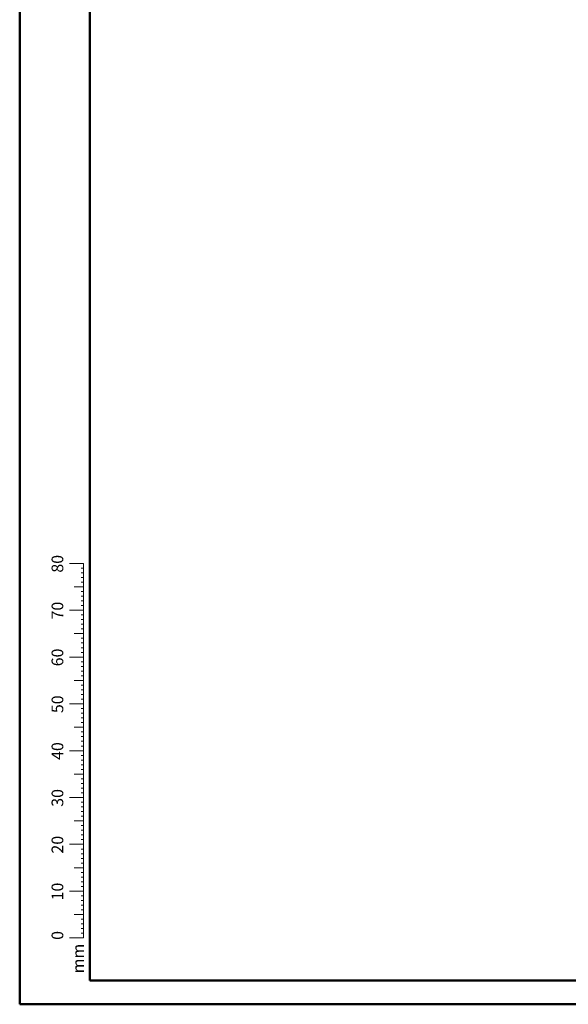
# Model space of a CAD drawing. Units: millimetres. Extents: x 0 to 59.4, y 0 to 42.1.
# Drawn here: x 0 to 11.7, y 0 to 21 of the extents above; entities that cross this region are included whole.
import ezdxf

# ---------------------------------------------------------------- set-up
doc = ezdxf.new("R2010")
doc.units = ezdxf.units.MM
doc.styles.add('SLDTEXTSTYLE0', font='TXT', dxfattribs={"width": 0.605})

msp = doc.modelspace()

# ---------------------------------------------------------------- linework, layer by layer
at = {"color": 7, "linetype": 'Continuous', "lineweight": 50}
for p, q in [((0.00001, 0.00001), (0.00001, 42.00001)), ((1.50001, 0.51001), (1.50001, 41.47001)), ((0.00001, 0.00001), (59.40001, 0.00001))]:
    msp.add_line(p, q, dxfattribs=at)
at = {"color": 7, "linetype": 'Continuous', "lineweight": 18}
for p, q in [((1.36275, 9.41701), (1.06275, 9.41701)), ((1.36275, 9.31701), (1.31275, 9.31701)), ((1.36275, 2.41701), (1.36275, 9.41701)), ((1.36275, 9.21701), (1.31275, 9.21701)), ((1.36275, 9.11701), (1.31275, 9.11701)), ((1.36275, 8.91701), (1.16275, 8.91701)), ((1.36275, 9.01701), (1.31275, 9.01701)), ((1.36275, 8.81701), (1.31275, 8.81701)), ((1.36275, 8.71701), (1.31275, 8.71701)), ((1.36275, 8.41701), (1.06275, 8.41701)), ((1.36275, 8.61701), (1.31275, 8.61701)), ((1.36275, 8.51701), (1.31275, 8.51701)), ((1.36275, 8.31701), (1.31275, 8.31701)), ((1.36275, 8.21701), (1.31275, 8.21701)), ((1.36275, 8.11701), (1.31275, 8.11701)), ((1.36275, 8.01701), (1.31275, 8.01701)), ((1.36275, 7.91701), (1.16275, 7.91701)), ((1.36275, 7.81701), (1.31275, 7.81701)), ((1.36275, 7.71701), (1.31275, 7.71701)), ((1.36275, 7.61701), (1.31275, 7.61701)), ((1.36275, 7.41701), (1.06275, 7.41701)), ((1.36275, 7.51701), (1.31275, 7.51701)), ((1.36275, 7.31701), (1.31275, 7.31701)), ((1.36275, 7.21701), (1.31275, 7.21701)), ((1.36275, 7.11701), (1.31275, 7.11701)), ((1.36275, 7.01701), (1.31275, 7.01701)), ((1.36275, 6.91701), (1.16275, 6.91701)), ((1.36275, 6.81701), (1.31275, 6.81701)), ((1.36275, 6.71701), (1.31275, 6.71701)), ((1.36275, 6.61701), (1.31275, 6.61701)), ((1.36275, 6.41701), (1.06275, 6.41701)), ((1.36275, 6.51701), (1.31275, 6.51701)), ((1.36275, 6.31701), (1.31275, 6.31701)), ((1.36275, 6.21701), (1.31275, 6.21701)), ((1.36275, 6.11701), (1.31275, 6.11701)), ((1.36275, 5.91701), (1.16275, 5.91701)), ((1.36275, 6.01701), (1.31275, 6.01701)), ((1.36275, 5.81701), (1.31275, 5.81701)), ((1.36275, 5.71701), (1.31275, 5.71701)), ((1.36275, 5.61701), (1.31275, 5.61701)), ((1.36275, 5.51701), (1.31275, 5.51701)), ((1.36275, 5.41701), (1.06275, 5.41701)), ((1.36275, 5.31701), (1.31275, 5.31701)), ((1.36275, 5.21701), (1.31275, 5.21701)), ((1.36275, 5.11701), (1.31275, 5.11701)), ((1.36275, 4.91701), (1.16275, 4.91701)), ((1.36275, 5.01701), (1.31275, 5.01701)), ((1.36275, 4.81701), (1.31275, 4.81701)), ((1.36275, 4.71701), (1.31275, 4.71701)), ((1.36275, 4.41701), (1.06275, 4.41701)), ((1.36275, 4.61701), (1.31275, 4.61701)), ((1.36275, 4.51701), (1.31275, 4.51701)), ((1.36275, 4.31701), (1.31275, 4.31701)), ((1.36275, 4.21701), (1.31275, 4.21701)), ((1.36275, 4.11701), (1.31275, 4.11701)), ((1.36275, 4.01701), (1.31275, 4.01701)), ((1.36275, 3.91701), (1.16275, 3.91701)), ((1.36275, 3.81701), (1.31275, 3.81701)), ((1.36275, 3.71701), (1.31275, 3.71701)), ((1.36275, 3.61701), (1.31275, 3.61701)), ((1.36275, 3.41701), (1.06275, 3.41701)), ((1.36275, 3.51701), (1.31275, 3.51701)), ((1.36275, 3.31701), (1.31275, 3.31701)), ((1.36275, 3.21701), (1.31275, 3.21701)), ((1.36275, 3.11701), (1.31275, 3.11701)), ((1.36275, 3.01701), (1.31275, 3.01701)), ((1.36275, 2.91701), (1.16275, 2.91701)), ((1.36275, 2.81701), (1.31275, 2.81701)), ((1.36275, 2.71701), (1.31275, 2.71701)), ((1.36275, 2.61701), (1.31275, 2.61701)), ((1.36275, 2.41701), (1.06275, 2.41701)), ((1.36275, 2.51701), (1.31275, 2.51701)), ((1.36275, 2.31701), (1.31275, 2.31701)), ((1.36275, 2.41701), (1.36275, 1.41701)), ((1.36275, 2.21701), (1.31275, 2.21701)), ((1.36275, 2.11701), (1.31275, 2.11701)), ((1.36275, 1.91701), (1.16275, 1.91701)), ((1.36275, 2.01701), (1.31275, 2.01701)), ((1.36275, 1.81701), (1.31275, 1.81701)), ((1.36275, 1.71701), (1.31275, 1.71701)), ((1.36275, 1.61701), (1.31275, 1.61701)), ((1.36275, 1.51701), (1.31275, 1.51701)), ((1.36275, 1.41701), (1.06275, 1.41701))]:
    msp.add_line(p, q, dxfattribs=at)
at = {"color": 179, "linetype": 'Continuous', "lineweight": 50}
msp.add_line((1.50001, 0.51001), (58.70001, 0.51001), dxfattribs=at)

# ---------------------------------------------------------------- texts
at = {"color": 7, "linetype": 'Continuous', "lineweight": 0, "char_height": 0.25, "attachment_point": 2, "rotation": 90, "style": 'SLDTEXTSTYLE0'}
for s, insert in [('80', (0.68136, 9.40891)), ('70', (0.68136, 8.40891)), ('60', (0.68136, 7.40891)), ('50', (0.68136, 6.40891)), ('40', (0.68136, 5.40891)), ('30', (0.68136, 4.40891)), ('20', (0.68136, 3.40891)), ('10', (0.68136, 2.40891)), ('0', (0.68136, 1.47159)), ('mm', (1.125, 0.9774))]:
    msp.add_mtext(s, dxfattribs=dict(at, insert=insert))

doc.saveas('drawing.dxf')
